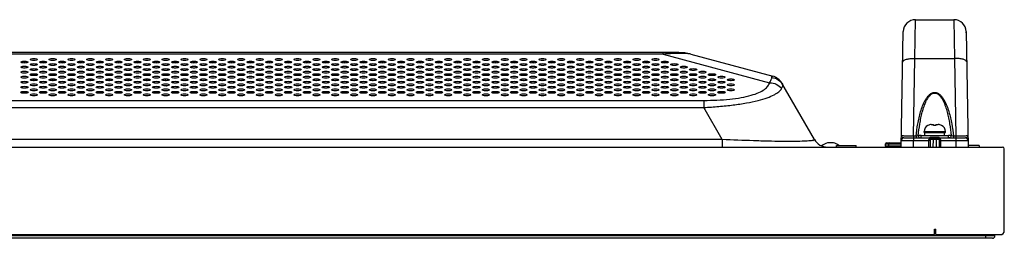
# Model space of a CAD drawing. Extents: x 0 to 3000, y 0 to 2000.
# Drawn here: x 1070 to 1394, y 1464 to 1536 of the extents above; entities that cross this region are included whole.
import ezdxf

# ---------------------------------------------------------------- set-up
doc = ezdxf.new("R2010")
doc.units = 0
doc.header["$LTSCALE"] = 164.99967
doc.layers.get('0').update_dxf_attribs({"linetype": 'CONTINUOUS'})
for name, color, linetype in [('00_COMPONENTS', 7, 'CONTINUOUS'), ('02___PRT_ALL_AXES', 7, 'CONTINUOUS'), ('03_ALL_AXES', 7, 'CONTINUOUS'), ('09_ALL_ROUNDS', 7, 'CONTINUOUS'), ('20_ALL_FEATURES', 7, 'CONTINUOUS')]:
    doc.layers.add(name, color=color, linetype=linetype)

msp = doc.modelspace()

# ---------------------------------------------------------------- linework, layer by layer
at = {"color": 7, "linetype": 'CONTINUOUS'}
for p, q in [((1286.6632, 1525.2334), (397.4128, 1525.2334)), ((1142.038, 1525.3834), (1272.038, 1525.3834)), ((1142.038, 1525.2334), (1142.038, 1525.3834)), ((1223.038, 1525.2334), (1223.038, 1525.3834)), ((1272.038, 1525.2334), (1272.038, 1525.3834)), ((1290.5455, 1524.7222), (1317.5054, 1517.4983)), ((1282.038, 1521.8041), (1282.038, 1521.825)), ((1331.2313, 1496.6534), (1320.5415, 1515.1687)), ((1123.9008, 1512.6879), (1123.9016, 1512.6671)), ((1123.9612, 1511.0266), (1123.9619, 1511.0058)), ((290.938, 1494.1534), (1393.138, 1494.1534)), ((1393.738, 1466.6034), (1393.738, 1493.5534)), ((313.338, 1465.3534), (1370.738, 1465.3534)), ((1370.738, 1467.1034), (1371.238, 1467.1034)), ((1370.738, 1465.3534), (1370.738, 1467.1034)), ((1371.238, 1465.3534), (1371.238, 1467.1034)), ((1371.238, 1465.3534), (1392.488, 1465.3534)), ((1390.638, 1464.9534), (1390.638, 1465.3534)), ((1389.838, 1464.1534), (294.238, 1464.1534))]:
    msp.add_line(p, q, dxfattribs=at)
at = {"color": 9, "linetype": 'CONTINUOUS'}
for p, q in [((1281.4868, 1524.7222), (402.5891, 1524.7222)), ((1281.4868, 1524.7222), (1281.4868, 1525.2334)), ((1281.4868, 1524.7222), (1316.5007, 1515.3403)), ((1123.8481, 1512.6677), (1123.8481, 1512.6873)), ((1123.8481, 1511.0064), (1123.8481, 1511.026)), ((389.2334, 1509.5103), (1294.8425, 1509.5103)), ((389.2334, 1507.1806), (1294.8425, 1507.1806)), ((1294.8425, 1509.5103), (1294.8425, 1507.1806)), ((1300.9204, 1496.6534), (1294.8425, 1507.1806)), ((1300.9204, 1496.6534), (383.1555, 1496.6534)), ((1300.9204, 1496.6534), (1300.9204, 1494.1534)), ((1390.638, 1464.9534), (293.438, 1464.9534)), ((1387.638, 1464.1534), (1387.638, 1465.3534))]:
    msp.add_line(p, q, dxfattribs=at)
at = {"color": 7, "linetype": 'CONTINUOUS'}
for centre, radius, start, end in [((1286.6632, 1510.2334), 15, 75, 90), ((1316.2113, 1512.6687), 5, 30, 75), ((1123.5483, 1514.1299), 0.3, 42.732223, 46.459935), ((1335.5614, 1499.1534), 5, 210, 270), ((1393.138, 1493.5534), 0.6, 0, 90), ((1389.838, 1464.9534), 0.8, 270, 360), ((1392.488, 1466.6034), 1.25, 270, 360)]:
    msp.add_arc(centre, radius, start, end, dxfattribs=at)
at = {"color": 9, "linetype": 'CONTINUOUS'}
for centre, radius, start, end in [((1123.5536, 1514.1206), 0.2977, 45.813651, 49.690804), ((1329.9623, 1499.8223), 3.5645, 282.304086, 283.493134)]:
    msp.add_arc(centre, radius, start, end, dxfattribs=at)
at = {"color": 7, "linetype": 'CONTINUOUS'}
for centre in [(1074.338, 1522.9558), (1080.538, 1522.9558), (1086.738, 1522.9558), (1092.938, 1522.9558), (1099.138, 1522.9558), (1105.338, 1522.9558), (1111.538, 1522.9558), (1117.738, 1522.9558), (1123.938, 1522.9558), (1130.138, 1522.9558), (1136.338, 1522.9558), (1142.538, 1522.9558), (1148.738, 1522.9558), (1154.938, 1522.9558), (1161.138, 1522.9558), (1167.338, 1522.9558), (1173.538, 1522.9558), (1179.738, 1522.9558), (1185.938, 1522.9558), (1192.138, 1522.9558), (1198.338, 1522.9558), (1204.538, 1522.9558), (1210.738, 1522.9558), (1216.938, 1522.9558), (1223.138, 1522.9558), (1229.338, 1522.9558), (1235.538, 1522.9558), (1241.738, 1522.9558), (1247.938, 1522.9558), (1254.138, 1522.9558), (1260.338, 1522.9558), (1266.538, 1522.9558), (1272.738, 1522.9558), (1278.938, 1522.9558), (1071.238, 1522.1251), (1071.238, 1520.4639), (1074.338, 1521.2945), (1074.338, 1519.6332), (1077.438, 1522.1251), (1077.438, 1520.4639), (1080.538, 1521.2945), (1080.538, 1519.6332), (1083.638, 1522.1251), (1083.638, 1520.4639), (1086.738, 1521.2945), (1086.738, 1519.6332), (1089.838, 1522.1251), (1089.838, 1520.4639), (1092.938, 1521.2945), (1092.938, 1519.6332), (1096.038, 1522.1251), (1096.038, 1520.4639), (1099.138, 1521.2945), (1099.138, 1519.6332), (1102.238, 1522.1251), (1102.238, 1520.4639), (1105.338, 1521.2945), (1105.338, 1519.6332), (1108.438, 1522.1251), (1108.438, 1520.4639), (1111.538, 1521.2945), (1111.538, 1519.6332), (1114.638, 1522.1251), (1114.638, 1520.4639), (1117.738, 1521.2945), (1117.738, 1519.6332), (1120.838, 1522.1251), (1120.838, 1520.4639), (1123.938, 1521.2945), (1123.938, 1519.6332), (1127.038, 1522.1251), (1127.038, 1520.4639), (1130.138, 1521.2945), (1130.138, 1519.6332), (1133.238, 1522.1251), (1133.238, 1520.4639), (1136.338, 1521.2945), (1136.338, 1519.6332), (1139.438, 1522.1251), (1139.438, 1520.4639), (1142.538, 1521.2945), (1142.538, 1519.6332), (1145.638, 1522.1251), (1145.638, 1520.4639), (1148.738, 1521.2945), (1148.738, 1519.6332), (1151.838, 1522.1251), (1151.838, 1520.4639), (1154.938, 1521.2945), (1154.938, 1519.6332), (1158.038, 1522.1251), (1158.038, 1520.4639), (1161.138, 1521.2945), (1161.138, 1519.6332), (1164.238, 1522.1251), (1164.238, 1520.4639), (1167.338, 1521.2945), (1167.338, 1519.6332), (1170.438, 1522.1251), (1170.438, 1520.4639), (1173.538, 1521.2945), (1173.538, 1519.6332), (1176.638, 1522.1251), (1176.638, 1520.4639), (1179.738, 1521.2945), (1179.738, 1519.6332), (1182.838, 1522.1251), (1182.838, 1520.4639), (1185.938, 1521.2945), (1185.938, 1519.6332), (1189.038, 1522.1251), (1189.038, 1520.4639), (1192.138, 1521.2945), (1192.138, 1519.6332), (1195.238, 1522.1251), (1195.238, 1520.4639), (1198.338, 1521.2945), (1198.338, 1519.6332), (1201.438, 1522.1251), (1201.438, 1520.4639), (1204.538, 1521.2945), (1204.538, 1519.6332), (1207.638, 1522.1251), (1207.638, 1520.4639), (1210.738, 1521.2945), (1210.738, 1519.6332), (1213.838, 1522.1251), (1213.838, 1520.4639), (1216.938, 1521.2945), (1216.938, 1519.6332), (1220.038, 1522.1251), (1220.038, 1520.4639), (1223.138, 1521.2945), (1223.138, 1519.6332), (1226.238, 1522.1251), (1226.238, 1520.4639), (1229.338, 1521.2945), (1229.338, 1519.6332), (1232.438, 1522.1251), (1232.438, 1520.4639), (1235.538, 1521.2945), (1235.538, 1519.6332), (1238.638, 1522.1251), (1238.638, 1520.4639), (1241.738, 1521.2945), (1241.738, 1519.6332), (1244.838, 1522.1251), (1244.838, 1520.4639), (1247.938, 1521.2945), (1247.938, 1519.6332), (1251.038, 1522.1251), (1251.038, 1520.4639), (1254.138, 1521.2945), (1254.138, 1519.6332), (1257.238, 1522.1251), (1257.238, 1520.4639), (1260.338, 1521.2945), (1260.338, 1519.6332), (1263.438, 1522.1251), (1263.438, 1520.4639), (1266.538, 1521.2945), (1266.538, 1519.6332), (1269.638, 1522.1251), (1269.638, 1520.4639), (1272.738, 1521.2945), (1272.738, 1519.6332), (1275.838, 1522.1251), (1275.838, 1520.4639), (1278.938, 1521.2945), (1278.938, 1519.6332), (1282.038, 1522.1251), (1282.038, 1520.4639), (1285.138, 1521.2945), (1285.138, 1519.6332), (1288.238, 1520.4639), (1291.338, 1519.6332), (1071.238, 1518.8026), (1071.238, 1517.1413), (1074.338, 1517.9719), (1074.338, 1516.3106), (1077.438, 1518.8026), (1077.438, 1517.1413), (1080.538, 1517.9719), (1080.538, 1516.3106), (1083.638, 1518.8026), (1083.638, 1517.1413), (1086.738, 1517.9719), (1086.738, 1516.3106), (1089.838, 1518.8026), (1089.838, 1517.1413), (1092.938, 1517.9719), (1092.938, 1516.3106), (1096.038, 1518.8026), (1096.038, 1517.1413), (1099.138, 1517.9719), (1099.138, 1516.3106), (1102.238, 1518.8026), (1102.238, 1517.1413), (1105.338, 1517.9719), (1105.338, 1516.3106), (1108.438, 1518.8026), (1108.438, 1517.1413), (1111.538, 1517.9719), (1111.538, 1516.3106), (1114.638, 1518.8026), (1114.638, 1517.1413), (1117.738, 1517.9719), (1117.738, 1516.3106), (1120.838, 1518.8026), (1120.838, 1517.1413), (1123.938, 1517.9719), (1123.938, 1516.3106), (1127.038, 1518.8026), (1127.038, 1517.1413), (1130.138, 1517.9719), (1130.138, 1516.3106), (1133.238, 1518.8026), (1133.238, 1517.1413), (1136.338, 1517.9719), (1136.338, 1516.3106), (1139.438, 1518.8026), (1139.438, 1517.1413), (1142.538, 1517.9719), (1142.538, 1516.3106), (1145.638, 1518.8026), (1145.638, 1517.1413), (1148.738, 1517.9719), (1148.738, 1516.3106), (1151.838, 1518.8026), (1151.838, 1517.1413), (1154.938, 1517.9719), (1154.938, 1516.3106), (1158.038, 1518.8026), (1158.038, 1517.1413), (1161.138, 1517.9719), (1161.138, 1516.3106), (1164.238, 1518.8026), (1164.238, 1517.1413), (1167.338, 1517.9719), (1167.338, 1516.3106), (1170.438, 1518.8026), (1170.438, 1517.1413), (1173.538, 1517.9719), (1173.538, 1516.3106), (1176.638, 1518.8026), (1176.638, 1517.1413), (1179.738, 1517.9719), (1179.738, 1516.3106), (1182.838, 1518.8026), (1182.838, 1517.1413), (1185.938, 1517.9719), (1185.938, 1516.3106), (1189.038, 1518.8026), (1189.038, 1517.1413), (1192.138, 1517.9719), (1192.138, 1516.3106), (1195.238, 1518.8026), (1195.238, 1517.1413), (1198.338, 1517.9719), (1198.338, 1516.3106), (1201.438, 1518.8026), (1201.438, 1517.1413), (1204.538, 1517.9719), (1204.538, 1516.3106), (1207.638, 1518.8026), (1207.638, 1517.1413), (1210.738, 1517.9719), (1210.738, 1516.3106), (1213.838, 1518.8026), (1213.838, 1517.1413), (1216.938, 1517.9719), (1216.938, 1516.3106), (1220.038, 1518.8026), (1220.038, 1517.1413), (1223.138, 1517.9719), (1223.138, 1516.3106), (1226.238, 1518.8026), (1226.238, 1517.1413), (1229.338, 1517.9719), (1229.338, 1516.3106), (1232.438, 1518.8026), (1232.438, 1517.1413), (1235.538, 1517.9719), (1235.538, 1516.3106), (1238.638, 1518.8026), (1238.638, 1517.1413), (1241.738, 1517.9719), (1241.738, 1516.3106), (1244.838, 1518.8026), (1244.838, 1517.1413), (1247.938, 1517.9719), (1247.938, 1516.3106), (1251.038, 1518.8026), (1251.038, 1517.1413), (1254.138, 1517.9719), (1254.138, 1516.3106), (1257.238, 1518.8026), (1257.238, 1517.1413), (1260.338, 1517.9719), (1260.338, 1516.3106), (1263.438, 1518.8026), (1263.438, 1517.1413), (1266.538, 1517.9719), (1266.538, 1516.3106), (1269.638, 1518.8026), (1269.638, 1517.1413), (1272.738, 1517.9719), (1272.738, 1516.3106), (1275.838, 1518.8026), (1275.838, 1517.1413), (1278.938, 1517.9719), (1278.938, 1516.3106), (1282.038, 1518.8026), (1282.038, 1517.1413), (1285.138, 1517.9719), (1285.138, 1516.3106), (1288.238, 1518.8026), (1288.238, 1517.1413), (1291.338, 1517.9719), (1291.338, 1516.3106), (1294.438, 1518.8026), (1294.438, 1517.1413), (1297.538, 1517.9719), (1297.538, 1516.3106), (1300.638, 1517.1413), (1303.738, 1516.3106), (1071.238, 1515.48), (1071.238, 1513.8187), (1074.338, 1514.6494), (1077.438, 1515.48), (1077.438, 1513.8187), (1080.538, 1514.6494), (1083.638, 1515.48), (1083.638, 1513.8187), (1086.738, 1514.6494), (1089.838, 1515.48), (1089.838, 1513.8187), (1092.938, 1514.6494), (1096.038, 1515.48), (1096.038, 1513.8187), (1099.138, 1514.6494), (1102.238, 1515.48), (1102.238, 1513.8187), (1105.338, 1514.6494), (1108.438, 1515.48), (1108.438, 1513.8187), (1111.538, 1514.6494), (1114.638, 1515.48), (1114.638, 1513.8187), (1117.738, 1514.6494), (1120.838, 1515.48), (1120.838, 1513.8187), (1123.938, 1514.6494), (1127.038, 1515.48), (1127.038, 1513.8187), (1130.138, 1514.6494), (1133.238, 1515.48), (1133.238, 1513.8187), (1136.338, 1514.6494), (1139.438, 1515.48), (1139.438, 1513.8187), (1142.538, 1514.6494), (1145.638, 1515.48), (1145.638, 1513.8187), (1148.738, 1514.6494), (1151.838, 1515.48), (1151.838, 1513.8187), (1154.938, 1514.6494), (1158.038, 1515.48), (1158.038, 1513.8187), (1161.138, 1514.6494), (1164.238, 1515.48), (1164.238, 1513.8187), (1167.338, 1514.6494), (1170.438, 1515.48), (1170.438, 1513.8187), (1173.538, 1514.6494), (1176.638, 1515.48), (1176.638, 1513.8187), (1179.738, 1514.6494), (1182.838, 1515.48), (1182.838, 1513.8187), (1185.938, 1514.6494), (1189.038, 1515.48), (1189.038, 1513.8187), (1192.138, 1514.6494), (1195.238, 1515.48), (1195.238, 1513.8187), (1198.338, 1514.6494), (1201.438, 1515.48), (1201.438, 1513.8187), (1204.538, 1514.6494), (1207.638, 1515.48), (1207.638, 1513.8187), (1210.738, 1514.6494), (1213.838, 1515.48), (1213.838, 1513.8187), (1216.938, 1514.6494), (1220.038, 1515.48), (1220.038, 1513.8187), (1223.138, 1514.6494), (1226.238, 1515.48), (1226.238, 1513.8187), (1229.338, 1514.6494), (1232.438, 1515.48), (1232.438, 1513.8187), (1235.538, 1514.6494), (1238.638, 1515.48), (1238.638, 1513.8187), (1241.738, 1514.6494), (1244.838, 1515.48), (1244.838, 1513.8187), (1247.938, 1514.6494), (1251.038, 1515.48), (1251.038, 1513.8187), (1254.138, 1514.6494), (1257.238, 1515.48), (1257.238, 1513.8187), (1260.338, 1514.6494), (1263.438, 1515.48), (1263.438, 1513.8187), (1266.538, 1514.6494), (1269.638, 1515.48), (1269.638, 1513.8187), (1272.738, 1514.6494), (1275.838, 1515.48), (1275.838, 1513.8187), (1278.938, 1514.6494), (1282.038, 1515.48), (1282.038, 1513.8187), (1285.138, 1514.6494), (1288.238, 1515.48), (1288.238, 1513.8187), (1291.338, 1514.6494), (1294.438, 1515.48), (1294.438, 1513.8187), (1297.538, 1514.6494), (1300.638, 1515.48), (1300.638, 1513.8187), (1303.738, 1514.6494), (1071.238, 1512.1574), (1074.338, 1512.9881), (1074.338, 1511.3268), (1077.438, 1512.1574), (1080.538, 1512.9881), (1080.538, 1511.3268), (1083.638, 1512.1574), (1086.738, 1512.9881), (1086.738, 1511.3268), (1089.838, 1512.1574), (1092.938, 1512.9881), (1092.938, 1511.3268), (1096.038, 1512.1574), (1099.138, 1512.9881), (1099.138, 1511.3268), (1102.238, 1512.1574), (1105.338, 1512.9881), (1105.338, 1511.3268), (1108.438, 1512.1574), (1111.538, 1512.9881), (1111.538, 1511.3268), (1114.638, 1512.1574), (1117.738, 1512.9881), (1117.738, 1511.3268), (1120.838, 1512.1574), (1123.938, 1512.9881), (1123.938, 1511.3268), (1127.038, 1512.1574), (1130.138, 1512.9881), (1130.138, 1511.3268), (1133.238, 1512.1574), (1136.338, 1512.9881), (1136.338, 1511.3268), (1139.438, 1512.1574), (1142.538, 1512.9881), (1142.538, 1511.3268), (1145.638, 1512.1574), (1148.738, 1512.9881), (1148.738, 1511.3268), (1151.838, 1512.1574), (1154.938, 1512.9881), (1154.938, 1511.3268), (1158.038, 1512.1574), (1161.138, 1512.9881), (1161.138, 1511.3268), (1164.238, 1512.1574), (1167.338, 1512.9881), (1167.338, 1511.3268), (1170.438, 1512.1574), (1173.538, 1512.9881), (1173.538, 1511.3268), (1176.638, 1512.1574), (1179.738, 1512.9881), (1179.738, 1511.3268), (1182.838, 1512.1574), (1185.938, 1512.9881), (1185.938, 1511.3268), (1189.038, 1512.1574), (1192.138, 1512.9881), (1192.138, 1511.3268), (1195.238, 1512.1574), (1198.338, 1512.9881), (1198.338, 1511.3268), (1201.438, 1512.1574), (1204.538, 1512.9881), (1204.538, 1511.3268), (1207.638, 1512.1574), (1210.738, 1512.9881), (1210.738, 1511.3268), (1213.838, 1512.1574), (1216.938, 1512.9881), (1216.938, 1511.3268), (1220.038, 1512.1574), (1223.138, 1512.9881), (1223.138, 1511.3268), (1226.238, 1512.1574), (1229.338, 1512.9881), (1229.338, 1511.3268), (1232.438, 1512.1574), (1235.538, 1512.9881), (1235.538, 1511.3268), (1238.638, 1512.1574), (1241.738, 1512.9881), (1241.738, 1511.3268), (1244.838, 1512.1574), (1247.938, 1512.9881), (1247.938, 1511.3268), (1251.038, 1512.1574), (1254.138, 1512.9881), (1254.138, 1511.3268), (1257.238, 1512.1574), (1260.338, 1512.9881), (1260.338, 1511.3268), (1263.438, 1512.1574), (1266.538, 1512.9881), (1266.538, 1511.3268), (1269.638, 1512.1574), (1272.738, 1512.9881), (1272.738, 1511.3268), (1275.838, 1512.1574), (1278.938, 1512.9881), (1278.938, 1511.3268), (1282.038, 1512.1574), (1285.138, 1512.9881), (1285.138, 1511.3268), (1288.238, 1512.1574), (1291.338, 1512.9881), (1291.338, 1511.3268), (1294.438, 1512.1574), (1297.538, 1512.9881), (1297.538, 1511.3268), (1300.638, 1512.1574), (1303.738, 1512.9881)]:
    msp.add_ellipse(centre, major_axis=(1.2, 0), ratio=0.26794919, dxfattribs=at)
for centre in [(1071.238, 1521.504), (1071.238, 1519.8427), (1074.338, 1522.3346), (1074.338, 1520.6733), (1077.438, 1521.504), (1077.438, 1519.8427), (1080.538, 1522.3346), (1080.538, 1520.6733), (1083.638, 1521.504), (1083.638, 1519.8427), (1086.738, 1522.3346), (1086.738, 1520.6733), (1089.838, 1521.504), (1089.838, 1519.8427), (1092.938, 1522.3346), (1092.938, 1520.6733), (1096.038, 1521.504), (1096.038, 1519.8427), (1099.138, 1522.3346), (1099.138, 1520.6733), (1102.238, 1521.504), (1102.238, 1519.8427), (1105.338, 1522.3346), (1105.338, 1520.6733), (1108.438, 1521.504), (1108.438, 1519.8427), (1111.538, 1522.3346), (1111.538, 1520.6733), (1114.638, 1521.504), (1114.638, 1519.8427), (1117.738, 1522.3346), (1117.738, 1520.6733), (1120.838, 1521.504), (1120.838, 1519.8427), (1123.938, 1522.3346), (1123.938, 1520.6733), (1127.038, 1521.504), (1127.038, 1519.8427), (1130.138, 1522.3346), (1130.138, 1520.6733), (1133.238, 1521.504), (1133.238, 1519.8427), (1136.338, 1522.3346), (1136.338, 1520.6733), (1139.438, 1521.504), (1139.438, 1519.8427), (1142.538, 1522.3346), (1142.538, 1520.6733), (1145.638, 1521.504), (1145.638, 1519.8427), (1148.738, 1522.3346), (1148.738, 1520.6733), (1151.838, 1521.504), (1151.838, 1519.8427), (1154.938, 1522.3346), (1154.938, 1520.6733), (1158.038, 1521.504), (1158.038, 1519.8427), (1161.138, 1522.3346), (1161.138, 1520.6733), (1164.238, 1521.504), (1164.238, 1519.8427), (1167.338, 1522.3346), (1167.338, 1520.6733), (1170.438, 1521.504), (1170.438, 1519.8427), (1173.538, 1522.3346), (1173.538, 1520.6733), (1176.638, 1521.504), (1176.638, 1519.8427), (1179.738, 1522.3346), (1179.738, 1520.6733), (1182.838, 1521.504), (1182.838, 1519.8427), (1185.938, 1522.3346), (1185.938, 1520.6733), (1189.038, 1521.504), (1189.038, 1519.8427), (1192.138, 1522.3346), (1192.138, 1520.6733), (1195.238, 1521.504), (1195.238, 1519.8427), (1198.338, 1522.3346), (1198.338, 1520.6733), (1201.438, 1521.504), (1201.438, 1519.8427), (1204.538, 1522.3346), (1204.538, 1520.6733), (1207.638, 1521.504), (1207.638, 1519.8427), (1210.738, 1522.3346), (1210.738, 1520.6733), (1213.838, 1521.504), (1213.838, 1519.8427), (1216.938, 1522.3346), (1216.938, 1520.6733), (1220.038, 1521.504), (1220.038, 1519.8427), (1223.138, 1522.3346), (1223.138, 1520.6733), (1226.238, 1521.504), (1226.238, 1519.8427), (1229.338, 1522.3346), (1229.338, 1520.6733), (1232.438, 1521.504), (1232.438, 1519.8427), (1235.538, 1522.3346), (1235.538, 1520.6733), (1238.638, 1521.504), (1238.638, 1519.8427), (1241.738, 1522.3346), (1241.738, 1520.6733), (1244.838, 1521.504), (1244.838, 1519.8427), (1247.938, 1522.3346), (1247.938, 1520.6733), (1251.038, 1521.504), (1251.038, 1519.8427), (1254.138, 1522.3346), (1254.138, 1520.6733), (1257.238, 1521.504), (1257.238, 1519.8427), (1260.338, 1522.3346), (1260.338, 1520.6733), (1263.438, 1521.504), (1263.438, 1519.8427), (1266.538, 1522.3346), (1266.538, 1520.6733), (1269.638, 1521.504), (1269.638, 1519.8427), (1272.738, 1522.3346), (1272.738, 1520.6733), (1275.838, 1521.504), (1275.838, 1519.8427), (1278.938, 1522.3346), (1278.938, 1520.6733), (1282.038, 1521.504), (1282.038, 1519.8427), (1285.138, 1520.6733), (1288.238, 1519.8427), (1071.238, 1518.1814), (1071.238, 1516.5201), (1074.338, 1519.0121), (1074.338, 1517.3508), (1077.438, 1518.1814), (1077.438, 1516.5201), (1080.538, 1519.0121), (1080.538, 1517.3508), (1083.638, 1518.1814), (1083.638, 1516.5201), (1086.738, 1519.0121), (1086.738, 1517.3508), (1089.838, 1518.1814), (1089.838, 1516.5201), (1092.938, 1519.0121), (1092.938, 1517.3508), (1096.038, 1518.1814), (1096.038, 1516.5201), (1099.138, 1519.0121), (1099.138, 1517.3508), (1102.238, 1518.1814), (1102.238, 1516.5201), (1105.338, 1519.0121), (1105.338, 1517.3508), (1108.438, 1518.1814), (1108.438, 1516.5201), (1111.538, 1519.0121), (1111.538, 1517.3508), (1114.638, 1518.1814), (1114.638, 1516.5201), (1117.738, 1519.0121), (1117.738, 1517.3508), (1120.838, 1518.1814), (1120.838, 1516.5201), (1123.938, 1519.0121), (1123.938, 1517.3508), (1127.038, 1518.1814), (1127.038, 1516.5201), (1130.138, 1519.0121), (1130.138, 1517.3508), (1133.238, 1518.1814), (1133.238, 1516.5201), (1136.338, 1519.0121), (1136.338, 1517.3508), (1139.438, 1518.1814), (1139.438, 1516.5201), (1142.538, 1519.0121), (1142.538, 1517.3508), (1145.638, 1518.1814), (1145.638, 1516.5201), (1148.738, 1519.0121), (1148.738, 1517.3508), (1151.838, 1518.1814), (1151.838, 1516.5201), (1154.938, 1519.0121), (1154.938, 1517.3508), (1158.038, 1518.1814), (1158.038, 1516.5201), (1161.138, 1519.0121), (1161.138, 1517.3508), (1164.238, 1518.1814), (1164.238, 1516.5201), (1167.338, 1519.0121), (1167.338, 1517.3508), (1170.438, 1518.1814), (1170.438, 1516.5201), (1173.538, 1519.0121), (1173.538, 1517.3508), (1176.638, 1518.1814), (1176.638, 1516.5201), (1179.738, 1519.0121), (1179.738, 1517.3508), (1182.838, 1518.1814), (1182.838, 1516.5201), (1185.938, 1519.0121), (1185.938, 1517.3508), (1189.038, 1518.1814), (1189.038, 1516.5201), (1192.138, 1519.0121), (1192.138, 1517.3508), (1195.238, 1518.1814), (1195.238, 1516.5201), (1198.338, 1519.0121), (1198.338, 1517.3508), (1201.438, 1518.1814), (1201.438, 1516.5201), (1204.538, 1519.0121), (1204.538, 1517.3508), (1207.638, 1518.1814), (1207.638, 1516.5201), (1210.738, 1519.0121), (1210.738, 1517.3508), (1213.838, 1518.1814), (1213.838, 1516.5201), (1216.938, 1519.0121), (1216.938, 1517.3508), (1220.038, 1518.1814), (1220.038, 1516.5201), (1223.138, 1519.0121), (1223.138, 1517.3508), (1226.238, 1518.1814), (1226.238, 1516.5201), (1229.338, 1519.0121), (1229.338, 1517.3508), (1232.438, 1518.1814), (1232.438, 1516.5201), (1235.538, 1519.0121), (1235.538, 1517.3508), (1238.638, 1518.1814), (1238.638, 1516.5201), (1241.738, 1519.0121), (1241.738, 1517.3508), (1244.838, 1518.1814), (1244.838, 1516.5201), (1247.938, 1519.0121), (1247.938, 1517.3508), (1251.038, 1518.1814), (1251.038, 1516.5201), (1254.138, 1519.0121), (1254.138, 1517.3508), (1257.238, 1518.1814), (1257.238, 1516.5201), (1260.338, 1519.0121), (1260.338, 1517.3508), (1263.438, 1518.1814), (1263.438, 1516.5201), (1266.538, 1519.0121), (1266.538, 1517.3508), (1269.638, 1518.1814), (1269.638, 1516.5201), (1272.738, 1519.0121), (1272.738, 1517.3508), (1275.838, 1518.1814), (1275.838, 1516.5201), (1278.938, 1519.0121), (1278.938, 1517.3508), (1282.038, 1518.1814), (1282.038, 1516.5201), (1285.138, 1519.0121), (1285.138, 1517.3508), (1288.238, 1518.1814), (1288.238, 1516.5201), (1291.338, 1519.0121), (1291.338, 1517.3508), (1294.438, 1518.1814), (1294.438, 1516.5201), (1297.538, 1517.3508), (1300.638, 1516.5201), (1071.238, 1514.8588), (1071.238, 1513.1976), (1074.338, 1515.6895), (1074.338, 1514.0282), (1077.438, 1514.8588), (1077.438, 1513.1976), (1080.538, 1515.6895), (1080.538, 1514.0282), (1083.638, 1514.8588), (1083.638, 1513.1976), (1086.738, 1515.6895), (1086.738, 1514.0282), (1089.838, 1514.8588), (1089.838, 1513.1976), (1092.938, 1515.6895), (1092.938, 1514.0282), (1096.038, 1514.8588), (1096.038, 1513.1976), (1099.138, 1515.6895), (1099.138, 1514.0282), (1102.238, 1514.8588), (1102.238, 1513.1976), (1105.338, 1515.6895), (1105.338, 1514.0282), (1108.438, 1514.8588), (1108.438, 1513.1976), (1111.538, 1515.6895), (1111.538, 1514.0282), (1114.638, 1514.8588), (1114.638, 1513.1976), (1117.738, 1515.6895), (1117.738, 1514.0282), (1120.838, 1514.8588), (1120.838, 1513.1976), (1123.938, 1515.6895), (1123.938, 1514.0282), (1127.038, 1514.8588), (1127.038, 1513.1976), (1130.138, 1515.6895), (1130.138, 1514.0282), (1133.238, 1514.8588), (1133.238, 1513.1976), (1136.338, 1515.6895), (1136.338, 1514.0282), (1139.438, 1514.8588), (1139.438, 1513.1976), (1142.538, 1515.6895), (1142.538, 1514.0282), (1145.638, 1514.8588), (1145.638, 1513.1976), (1148.738, 1515.6895), (1148.738, 1514.0282), (1151.838, 1514.8588), (1151.838, 1513.1976), (1154.938, 1515.6895), (1154.938, 1514.0282), (1158.038, 1514.8588), (1158.038, 1513.1976), (1161.138, 1515.6895), (1161.138, 1514.0282), (1164.238, 1514.8588), (1164.238, 1513.1976), (1167.338, 1515.6895), (1167.338, 1514.0282), (1170.438, 1514.8588), (1170.438, 1513.1976), (1173.538, 1515.6895), (1173.538, 1514.0282), (1176.638, 1514.8588), (1176.638, 1513.1976), (1179.738, 1515.6895), (1179.738, 1514.0282), (1182.838, 1514.8588), (1182.838, 1513.1976), (1185.938, 1515.6895), (1185.938, 1514.0282), (1189.038, 1514.8588), (1189.038, 1513.1976), (1192.138, 1515.6895), (1192.138, 1514.0282), (1195.238, 1514.8588), (1195.238, 1513.1976), (1198.338, 1515.6895), (1198.338, 1514.0282), (1201.438, 1514.8588), (1201.438, 1513.1976), (1204.538, 1515.6895), (1204.538, 1514.0282), (1207.638, 1514.8588), (1207.638, 1513.1976), (1210.738, 1515.6895), (1210.738, 1514.0282), (1213.838, 1514.8588), (1213.838, 1513.1976), (1216.938, 1515.6895), (1216.938, 1514.0282), (1220.038, 1514.8588), (1220.038, 1513.1976), (1223.138, 1515.6895), (1223.138, 1514.0282), (1226.238, 1514.8588), (1226.238, 1513.1976), (1229.338, 1515.6895), (1229.338, 1514.0282), (1232.438, 1514.8588), (1232.438, 1513.1976), (1235.538, 1515.6895), (1235.538, 1514.0282), (1238.638, 1514.8588), (1238.638, 1513.1976), (1241.738, 1515.6895), (1241.738, 1514.0282), (1244.838, 1514.8588), (1244.838, 1513.1976), (1247.938, 1515.6895), (1247.938, 1514.0282), (1251.038, 1514.8588), (1251.038, 1513.1976), (1254.138, 1515.6895), (1254.138, 1514.0282), (1257.238, 1514.8588), (1257.238, 1513.1976), (1260.338, 1515.6895), (1260.338, 1514.0282), (1263.438, 1514.8588), (1263.438, 1513.1976), (1266.538, 1515.6895), (1266.538, 1514.0282), (1269.638, 1514.8588), (1269.638, 1513.1976), (1272.738, 1515.6895), (1272.738, 1514.0282), (1275.838, 1514.8588), (1275.838, 1513.1976), (1278.938, 1515.6895), (1278.938, 1514.0282), (1282.038, 1514.8588), (1282.038, 1513.1976), (1285.138, 1515.6895), (1285.138, 1514.0282), (1288.238, 1514.8588), (1288.238, 1513.1976), (1291.338, 1515.6895), (1291.338, 1514.0282), (1294.438, 1514.8588), (1294.438, 1513.1976), (1297.538, 1515.6895), (1297.538, 1514.0282), (1300.638, 1514.8588), (1300.638, 1513.1976), (1303.738, 1515.6895), (1303.738, 1514.0282), (1071.238, 1511.5363), (1074.338, 1512.3669), (1074.338, 1510.7056), (1077.438, 1511.5363), (1080.538, 1512.3669), (1080.538, 1510.7056), (1083.638, 1511.5363), (1086.738, 1512.3669), (1086.738, 1510.7056), (1089.838, 1511.5363), (1092.938, 1512.3669), (1092.938, 1510.7056), (1096.038, 1511.5363), (1099.138, 1512.3669), (1099.138, 1510.7056), (1102.238, 1511.5363), (1105.338, 1512.3669), (1105.338, 1510.7056), (1108.438, 1511.5363), (1111.538, 1512.3669), (1111.538, 1510.7056), (1114.638, 1511.5363), (1117.738, 1512.3669), (1117.738, 1510.7056), (1120.838, 1511.5363), (1123.938, 1512.3669), (1123.938, 1510.7056), (1127.038, 1511.5363), (1130.138, 1512.3669), (1130.138, 1510.7056), (1133.238, 1511.5363), (1136.338, 1512.3669), (1136.338, 1510.7056), (1139.438, 1511.5363), (1142.538, 1512.3669), (1142.538, 1510.7056), (1145.638, 1511.5363), (1148.738, 1512.3669), (1148.738, 1510.7056), (1151.838, 1511.5363), (1154.938, 1512.3669), (1154.938, 1510.7056), (1158.038, 1511.5363), (1161.138, 1512.3669), (1161.138, 1510.7056), (1164.238, 1511.5363), (1167.338, 1512.3669), (1167.338, 1510.7056), (1170.438, 1511.5363), (1173.538, 1512.3669), (1173.538, 1510.7056), (1176.638, 1511.5363), (1179.738, 1512.3669), (1179.738, 1510.7056), (1182.838, 1511.5363), (1185.938, 1512.3669), (1185.938, 1510.7056), (1189.038, 1511.5363), (1192.138, 1512.3669), (1192.138, 1510.7056), (1195.238, 1511.5363), (1198.338, 1512.3669), (1198.338, 1510.7056), (1201.438, 1511.5363), (1204.538, 1512.3669), (1204.538, 1510.7056), (1207.638, 1511.5363), (1210.738, 1512.3669), (1210.738, 1510.7056), (1213.838, 1511.5363), (1216.938, 1512.3669), (1216.938, 1510.7056), (1220.038, 1511.5363), (1223.138, 1512.3669), (1223.138, 1510.7056), (1226.238, 1511.5363), (1229.338, 1512.3669), (1229.338, 1510.7056), (1232.438, 1511.5363), (1235.538, 1512.3669), (1235.538, 1510.7056), (1238.638, 1511.5363), (1241.738, 1512.3669), (1241.738, 1510.7056), (1244.838, 1511.5363), (1247.938, 1512.3669), (1247.938, 1510.7056), (1251.038, 1511.5363), (1254.138, 1512.3669), (1254.138, 1510.7056), (1257.238, 1511.5363), (1260.338, 1512.3669), (1260.338, 1510.7056), (1263.438, 1511.5363), (1266.538, 1512.3669), (1266.538, 1510.7056), (1269.638, 1511.5363), (1272.738, 1512.3669), (1272.738, 1510.7056), (1275.838, 1511.5363), (1278.938, 1512.3669), (1278.938, 1510.7056), (1282.038, 1511.5363), (1285.138, 1512.3669), (1285.138, 1510.7056), (1288.238, 1511.5363), (1291.338, 1512.3669), (1291.338, 1510.7056), (1294.438, 1511.5363), (1297.538, 1512.3669), (1297.538, 1510.7056), (1300.638, 1511.5363), (1303.738, 1512.3669)]:
    msp.add_ellipse(centre, major_axis=(1.2, 0), ratio=0.26794919, start_param=1.31349242, end_param=1.82810036, dxfattribs=at)
at = {"color": 9, "linetype": 'CONTINUOUS'}
for points, knots in [([(1290.5455, 1524.7222), (1290.3771, 1524.7674), (1289.9739, 1524.8426), (1288.903, 1524.9545), (1287.0965, 1524.9895), (1284.4799, 1524.9132), (1282.5324, 1524.7952), (1281.4868, 1524.7222)], [0, 0, 0, 0, 0.05758911, 0.13517657, 0.35556217, 0.65370545, 1, 1, 1, 1]), ([(1316.5007, 1515.3403), (1316.6875, 1515.6783), (1316.9431, 1516.1385), (1317.1756, 1516.7264), (1317.2244, 1516.9706), (1317.2248, 1517.0776)], [0, 0, 0, 0, 0.61137028, 0.83074899, 1, 1, 1, 1]), ([(1317.2248, 1517.0776), (1317.2251, 1517.1464), (1317.2327, 1517.2653), (1317.2746, 1517.4201), (1317.3775, 1517.5167), (1317.465, 1517.5092), (1317.5054, 1517.4983)], [0, 0, 0, 0, 0.34614724, 0.59887824, 0.7896141, 1, 1, 1, 1]), ([(1317.2248, 1517.0776), (1317.9619, 1516.9774), (1319.4077, 1516.4369), (1320.4614, 1515.3075), (1320.8318, 1514.6658)], [0, 0, 0, 0, 0.5009954, 1, 1, 1, 1]), ([(1294.8425, 1509.5103), (1296.2873, 1509.5103), (1299.1291, 1509.5698), (1303.2473, 1509.8654), (1307.0094, 1510.377), (1310.2366, 1511.0914), (1312.8073, 1511.9725), (1314.4816, 1512.862), (1315.4372, 1513.6358), (1316.0774, 1514.3319), (1316.3974, 1514.9373), (1316.5007, 1515.3403)], [0, 0, 0, 0, 0.18564986, 0.36510205, 0.53026385, 0.67313377, 0.78911938, 0.87864622, 0.91489503, 0.94654408, 1, 1, 1, 1]), ([(1294.8425, 1507.1806), (1296.4926, 1507.2647), (1299.7311, 1507.4806), (1304.4231, 1507.9678), (1308.7286, 1508.6114), (1312.4747, 1509.3912), (1315.5364, 1510.2756), (1317.6075, 1511.1177), (1318.8675, 1511.8372), (1319.7251, 1512.4584), (1320.2377, 1513.0041), (1320.4503, 1513.3936)], [0, 0, 0, 0, 0.18441054, 0.3621827, 0.5263449, 0.67010839, 0.78892645, 0.88165711, 0.91882153, 0.95047423, 1, 1, 1, 1]), ([(1316.5007, 1515.3403), (1317.2552, 1515.3274), (1318.7721, 1514.9641), (1319.9868, 1513.9829), (1320.4503, 1513.3936)], [0, 0, 0, 0, 0.50164123, 1, 1, 1, 1]), ([(1320.4503, 1513.3936), (1320.5298, 1513.5392), (1320.668, 1513.8025), (1320.8454, 1514.2034), (1320.9111, 1514.5284), (1320.8318, 1514.6658)], [0, 0, 0, 0, 0.3669994, 0.64924404, 1, 1, 1, 1]), ([(1330.7219, 1496.3396), (1330.5398, 1496.2998), (1330.103, 1496.2324), (1328.9431, 1496.1169), (1326.9562, 1496.0268), (1323.9572, 1495.981), (1320.2092, 1496.001), (1315.8576, 1496.0841), (1309.3583, 1496.277), (1304.3328, 1496.4892), (1300.9204, 1496.6534)], [0, 0, 0, 0, 0.01874756, 0.0443889, 0.11721781, 0.21866653, 0.34605903, 0.49413694, 0.65640099, 1, 1, 1, 1]), ([(1331.2313, 1496.6534), (1331.2448, 1496.6301), (1331.2537, 1496.5596), (1331.1567, 1496.4779), (1331.004, 1496.4116), (1330.8722, 1496.3749), (1330.794, 1496.3561)], [0, 0, 0, 0, 0.13710075, 0.31047324, 0.59034309, 1, 1, 1, 1])]:
    msp.add_open_spline(points, degree=3, knots=knots, dxfattribs=at)
at = {"layer": '00_COMPONENTS', "color": 9, "linetype": 'CONTINUOUS'}
for p, q in [((1074.5612, 1516.0051), (1074.1147, 1516.0051)), ((1080.7612, 1516.0051), (1080.3147, 1516.0051)), ((1086.9612, 1516.0051), (1086.5147, 1516.0051)), ((1093.1612, 1516.0051), (1092.7147, 1516.0051)), ((1099.3612, 1516.0051), (1098.9147, 1516.0051)), ((1105.5612, 1516.0051), (1105.1147, 1516.0051)), ((1111.7612, 1516.0051), (1111.3147, 1516.0051)), ((1105.3611, 1511.0058), (1105.3962, 1511.0266)), ((1111.6351, 1512.6679), (1111.6351, 1512.687))]:
    msp.add_line(p, q, dxfattribs=at)
at = {"layer": '00_COMPONENTS', "color": 7, "linetype": 'CONTINUOUS'}
for p, q in [((1099.2641, 1514.3474), (1099.2214, 1514.3288)), ((1099.2658, 1514.3437), (1099.2229, 1514.3256)), ((1105.3069, 1511.0132), (1105.1846, 1511.0304)), ((1105.3297, 1511.0266), (1105.2946, 1511.0058))]:
    msp.add_line(p, q, dxfattribs=at)
at = {"layer": '00_COMPONENTS', "color": 9, "linetype": 'CONTINUOUS'}
for centre, radius, start, end in [((1117.5383, 1501.4042), 14.601, 88.308451, 90.001476), ((1110.7778, 1510.9037), 0.6956, 8.564275, 10.21407)]:
    msp.add_arc(centre, radius, start, end, dxfattribs=at)
at = {"layer": '00_COMPONENTS', "color": 7, "linetype": 'CONTINUOUS'}
for centre, radius, start, end in [((1117.0648, 1518.273), 4.0283, 281.697358, 282.690437), ((1081.4603, 1489.1139), 23.0823, 108.315161, 108.440956)]:
    msp.add_arc(centre, radius, start, end, dxfattribs=at)
at = {"layer": '02___PRT_ALL_AXES', "color": 7, "linetype": 'CONTINUOUS'}
for p, q in [((1338.488, 1494.6534), (1344.988, 1494.6534)), ((1338.488, 1494.1534), (1338.488, 1494.6534)), ((1344.988, 1494.1534), (1344.988, 1494.6534))]:
    msp.add_line(p, q, dxfattribs=at)
at = {"layer": '03_ALL_AXES', "color": 7, "linetype": 'CONTINUOUS'}
for p, q in [((1366.338, 1497.9534), (1375.338, 1497.9534)), ((1366.338, 1497.1534), (1366.338, 1497.9534)), ((1375.338, 1497.1534), (1375.338, 1497.9534)), ((1385.4374, 1494.6534), (1381.8292, 1494.6534)), ((1385.438, 1494.6534), (1385.438, 1494.1534))]:
    msp.add_line(p, q, dxfattribs=at)
at = {"layer": '09_ALL_ROUNDS', "color": 9, "linetype": 'CONTINUOUS'}
for p, q in [((1364.3272, 1523.3159), (1364.5001, 1536.0534)), ((1377.1758, 1536.0534), (1377.3487, 1523.3159)), ((1363.8804, 1497.7194), (1364.3272, 1523.3159)), ((1364.3272, 1523.3159), (1377.3487, 1523.3159)), ((1377.3487, 1523.3159), (1377.7955, 1497.7194)), ((1363.876, 1497.1534), (1363.876, 1496.3673)), ((1364.676, 1497.7194), (1363.8804, 1497.7194)), ((1363.8804, 1497.7194), (1363.8804, 1497.1534)), ((1364.6761, 1497.7194), (1364.6761, 1497.1534)), ((1366.338, 1497.9254), (1365.4374, 1497.9254)), ((1367.338, 1499.2534), (1374.338, 1499.2534)), ((1370.3818, 1496.6534), (1370.3818, 1497.1534)), ((1371.2942, 1496.6534), (1371.2942, 1497.1534)), ((1376.2385, 1497.9254), (1375.338, 1497.9254)), ((1376.9998, 1497.7194), (1376.9998, 1497.1534)), ((1377.7955, 1497.7194), (1376.9999, 1497.7194)), ((1377.7955, 1497.7194), (1377.7955, 1497.1534)), ((1377.7999, 1497.1534), (1377.7999, 1496.3673)), ((1354.688, 1495.2534), (1359.8572, 1495.2534)), ((1359.8432, 1494.4534), (1354.688, 1494.4534)), ((1363.8374, 1494.1534), (1363.876, 1496.3673)), ((1363.876, 1496.3673), (1368.9494, 1496.3673)), ((1369.3951, 1494.1534), (1369.4251, 1496.3677)), ((1370.3818, 1496.6534), (1369.4222, 1496.6617)), ((1370.3381, 1494.1534), (1370.3818, 1496.6534)), ((1371.2942, 1496.6534), (1370.3818, 1496.6534)), ((1372.2537, 1496.6617), (1371.2942, 1496.6534)), ((1371.2942, 1496.6534), (1371.3378, 1494.1534)), ((1372.2508, 1496.3677), (1372.2808, 1494.1534)), ((1372.7265, 1496.3673), (1377.7999, 1496.3673)), ((1377.7999, 1496.3673), (1377.8386, 1494.1534))]:
    msp.add_line(p, q, dxfattribs=at)
at = {"layer": '09_ALL_ROUNDS', "color": 7, "linetype": 'CONTINUOUS'}
for p, q in [((1364.5001, 1536.0534), (1377.1758, 1536.0534)), ((1359.838, 1494.1534), (1360.5007, 1532.1232)), ((1381.1752, 1532.1232), (1381.838, 1494.1534)), ((1381.1816, 1531.7556), (1381.1786, 1531.9281)), ((1360.6765, 1497.1534), (1380.9994, 1497.1534)), ((1367.338, 1498.9534), (1367.338, 1499.2534)), ((1374.338, 1498.9534), (1374.338, 1499.2534)), ((1354.688, 1494.4534), (1354.688, 1495.2534)), ((1354.988, 1495.5534), (1359.8624, 1495.5534)), ((1355.788, 1494.4534), (1355.788, 1495.2534))]:
    msp.add_line(p, q, dxfattribs=at)
for centre, radius, start, end in [((1364.5001, 1532.0534), 4, 90, 179), ((1377.1758, 1532.0534), 4, 1, 90), ((1360.6765, 1496.3534), 0.8, 89.999584, 179.000505), ((1369.8817, 1496.6534), 0.5, 90, 136.094058), ((1371.7942, 1496.6534), 0.5, 43.904213, 89.997474), ((1380.9994, 1496.3534), 0.8, 1, 90), ((1354.988, 1495.2534), 0.3, 90, 180), ((1354.988, 1494.4534), 0.3, 180, 270), ((1356.088, 1495.2534), 0.3, 90, 180), ((1356.088, 1494.4534), 0.3, 180, 270)]:
    msp.add_arc(centre, radius, start, end, dxfattribs=at)
at = {"layer": '09_ALL_ROUNDS', "color": 9, "linetype": 'CONTINUOUS'}
for centre, radius, start, end in [((1363.0114, 1496.452), 6.4142, 359.247537, 1.873904), ((1378.6548, 1496.4521), 6.4046, 178.124126, 180.75443)]:
    msp.add_arc(centre, radius, start, end, dxfattribs=at)
for points, knots in [([(1360.3278, 1522.2169), (1360.331, 1522.3965), (1360.6011, 1522.6672), (1361.0348, 1522.874), (1361.7577, 1523.1129), (1362.8687, 1523.2868), (1363.8182, 1523.3248), (1364.3272, 1523.3167)], [0, 0, 0, 0, 0.12462108, 0.22148372, 0.34288795, 0.64695694, 1, 1, 1, 1]), ([(1381.3481, 1522.2169), (1381.345, 1522.3965), (1381.0748, 1522.6672), (1380.6411, 1522.874), (1379.9182, 1523.1129), (1378.8073, 1523.2868), (1377.8577, 1523.3248), (1377.3487, 1523.3167)], [0, 0, 0, 0, 0.12462108, 0.22148372, 0.34288795, 0.64695694, 1, 1, 1, 1]), ([(1364.676, 1497.7194), (1364.8193, 1499.0776), (1365.1022, 1501.1101), (1365.6541, 1503.7882), (1366.1758, 1505.7756), (1366.8365, 1507.7254), (1367.55, 1509.295), (1368.2816, 1510.4682), (1368.9478, 1511.2761), (1369.7777, 1511.941), (1370.838, 1512.2494), (1371.8982, 1511.9409), (1372.7282, 1511.2761), (1373.3943, 1510.4682), (1374.1259, 1509.295), (1374.8395, 1507.7254), (1375.5001, 1505.7756), (1376.0218, 1503.7882), (1376.5738, 1501.1101), (1376.8566, 1499.0776), (1376.9999, 1497.7194)], [0, 0, 0, 0, 0.12410187, 0.18621868, 0.24839792, 0.3106785, 0.37313838, 0.40452638, 0.43608548, 0.46791438, 0.50000031, 0.53208833, 0.56391528, 0.59547425, 0.62686204, 0.68932166, 0.75160216, 0.81378139, 0.87589817, 1, 1, 1, 1]), ([(1365.4374, 1497.9254), (1365.5617, 1499.2246), (1365.8047, 1501.1694), (1366.2772, 1503.738), (1366.7231, 1505.6475), (1367.2878, 1507.5277), (1367.8989, 1509.0516), (1368.5289, 1510.2063), (1369.1081, 1511.0138), (1369.8381, 1511.7049), (1370.838, 1512.0582), (1371.8378, 1511.7049), (1372.5679, 1511.0138), (1373.1471, 1510.2063), (1373.777, 1509.0516), (1374.3881, 1507.5277), (1374.9528, 1505.6475), (1375.3987, 1503.738), (1375.8712, 1501.1694), (1376.1142, 1499.2246), (1376.2385, 1497.9254)], [0, 0, 0, 0, 0.12444327, 0.18669413, 0.24897606, 0.3113153, 0.37376369, 0.40509567, 0.43654685, 0.46819958, 0.50000005, 0.53180308, 0.56345366, 0.59490501, 0.62623669, 0.68868485, 0.75102402, 0.81330593, 0.87555677, 1, 1, 1, 1]), ([(1360.0391, 1497.5464), (1360.0172, 1497.5768), (1359.9423, 1497.6947), (1359.9023, 1497.837), (1359.904, 1497.9394)], [0, 0, 0, 0, 0.26804655, 1, 1, 1, 1]), ([(1363.8804, 1497.7194), (1363.3586, 1497.7178), (1362.6043, 1497.7235), (1361.6526, 1497.7503), (1361.0577, 1497.7768), (1360.5884, 1497.809), (1360.2192, 1497.8441), (1360.0397, 1497.8807), (1359.9036, 1497.9117), (1359.904, 1497.9394)], [0, 0, 0, 0, 0.39166026, 0.56561188, 0.71549651, 0.83632073, 0.92480729, 0.9791665, 1, 1, 1, 1]), ([(1365.4374, 1497.9254), (1365.3446, 1497.8674), (1365.0908, 1497.7795), (1364.8302, 1497.734), (1364.676, 1497.7194)], [0, 0, 0, 0, 0.41393482, 1, 1, 1, 1]), ([(1365.4374, 1497.9254), (1365.4436, 1497.729), (1365.5838, 1497.3364), (1365.9718, 1497.1534), (1366.1538, 1497.1534)], [0, 0, 0, 0, 0.51905111, 1, 1, 1, 1]), ([(1376.2385, 1497.9254), (1376.2323, 1497.729), (1376.0921, 1497.3364), (1375.7042, 1497.1534), (1375.5221, 1497.1534)], [0, 0, 0, 0, 0.51905133, 1, 1, 1, 1]), ([(1376.9999, 1497.7194), (1376.8457, 1497.734), (1376.5851, 1497.7795), (1376.3313, 1497.8674), (1376.2385, 1497.9254)], [0, 0, 0, 0, 0.58606445, 1, 1, 1, 1]), ([(1381.7719, 1497.9394), (1381.7724, 1497.9117), (1381.6363, 1497.8807), (1381.4567, 1497.8441), (1381.0875, 1497.809), (1380.6183, 1497.7768), (1380.0233, 1497.7503), (1379.0716, 1497.7235), (1378.3174, 1497.7178), (1377.7955, 1497.7194)], [0, 0, 0, 0, 0.02083352, 0.07519275, 0.1636793, 0.28450351, 0.43438813, 0.60833969, 1, 1, 1, 1]), ([(1381.7719, 1497.9394), (1381.7736, 1497.837), (1381.7337, 1497.6947), (1381.6587, 1497.5768), (1381.6368, 1497.5464)], [0, 0, 0, 0, 0.73196853, 1, 1, 1, 1]), ([(1359.8766, 1496.3673), (1359.8769, 1496.3738), (1359.9173, 1496.3612), (1359.9606, 1496.375), (1360.0637, 1496.3686), (1360.192, 1496.3726), (1360.3606, 1496.372), (1360.6489, 1496.3732), (1361.0844, 1496.3731), (1361.6825, 1496.3728), (1362.3652, 1496.3716), (1363.1058, 1496.3698), (1363.6159, 1496.3682), (1363.876, 1496.3673)], [0, 0, 0, 0, 0.00484155, 0.01923784, 0.04308587, 0.07614644, 0.11810329, 0.16855691, 0.29291404, 0.44445136, 0.61731758, 0.8049336, 1, 1, 1, 1]), ([(1368.9425, 1496.5483), (1368.9347, 1496.6328), (1368.9705, 1496.8055), (1369.0951, 1496.9225), (1369.1612, 1496.9647)], [0, 0, 0, 0, 0.51950465, 1, 1, 1, 1]), ([(1369.4222, 1496.6617), (1369.3742, 1496.6185), (1369.2038, 1496.5765), (1369.0433, 1496.5536), (1368.9425, 1496.5483)], [0, 0, 0, 0, 0.39024113, 1, 1, 1, 1]), ([(1369.4249, 1496.3677), (1369.4013, 1496.3667), (1369.2428, 1496.3645), (1369.0842, 1496.3657), (1368.9494, 1496.3673)], [0, 0, 0, 0, 0.14908708, 1, 1, 1, 1]), ([(1369.5214, 1497.0001), (1369.5023, 1496.9802), (1369.3961, 1496.9073), (1369.2518, 1496.9285), (1369.1612, 1496.9648)], [0, 0, 0, 0, 0.22050192, 1, 1, 1, 1]), ([(1369.4222, 1496.6617), (1369.4194, 1496.6969), (1369.419, 1496.8159), (1369.4631, 1496.9396), (1369.5215, 1497.0002)], [0, 0, 0, 0, 0.2956655, 1, 1, 1, 1]), ([(1372.1544, 1497.0002), (1372.1722, 1496.9817), (1372.2445, 1496.8849), (1372.2612, 1496.7554), (1372.2537, 1496.6617)], [0, 0, 0, 0, 0.21416294, 1, 1, 1, 1]), ([(1372.1544, 1497.0001), (1372.1736, 1496.9802), (1372.2798, 1496.9072), (1372.4241, 1496.9285), (1372.5147, 1496.9647)], [0, 0, 0, 0, 0.22049808, 1, 1, 1, 1]), ([(1372.2508, 1496.3677), (1372.2745, 1496.3667), (1372.4331, 1496.3645), (1372.5916, 1496.3657), (1372.7265, 1496.3673)], [0, 0, 0, 0, 0.14912836, 1, 1, 1, 1]), ([(1372.2537, 1496.6617), (1372.3018, 1496.6185), (1372.4722, 1496.5765), (1372.6326, 1496.5536), (1372.7334, 1496.5483)], [0, 0, 0, 0, 0.39024532, 1, 1, 1, 1]), ([(1372.5147, 1496.9647), (1372.581, 1496.9224), (1372.7056, 1496.8053), (1372.7411, 1496.6326), (1372.7334, 1496.5483)], [0, 0, 0, 0, 0.48147013, 1, 1, 1, 1]), ([(1377.7999, 1496.3673), (1378.06, 1496.3682), (1378.5702, 1496.3698), (1379.3108, 1496.3716), (1379.9934, 1496.3728), (1380.5915, 1496.3731), (1381.027, 1496.3732), (1381.3154, 1496.372), (1381.484, 1496.3726), (1381.6123, 1496.3686), (1381.7153, 1496.375), (1381.7586, 1496.3612), (1381.799, 1496.3738), (1381.7993, 1496.3673)], [0, 0, 0, 0, 0.1950664, 0.38268242, 0.55554864, 0.70708596, 0.83144309, 0.88189671, 0.92385356, 0.95691413, 0.98076216, 0.99515845, 1, 1, 1, 1])]:
    msp.add_open_spline(points, degree=3, knots=knots, dxfattribs=at)
for points in [[(1360.1267, 1497.4416), (1360.0953, 1497.4745), (1360.0658, 1497.5095), (1360.0391, 1497.5464)], [(1360.6765, 1497.1534), (1360.4696, 1497.1534), (1360.2699, 1497.2923), (1360.1267, 1497.4416)], [(1369.1612, 1496.9647), (1369.2953, 1497.0506), (1369.4524, 1497.1028), (1369.6092, 1497.1301)], [(1369.6092, 1497.1301), (1369.699, 1497.1457), (1369.7905, 1497.1533), (1369.8817, 1497.1534)], [(1371.7942, 1497.1534), (1371.9683, 1497.1532), (1372.1457, 1497.1258), (1372.3089, 1497.0656)], [(1381.5231, 1497.4153), (1381.3833, 1497.2791), (1381.1946, 1497.1533), (1380.9994, 1497.1533)], [(1381.6368, 1497.5464), (1381.603, 1497.4995), (1381.5645, 1497.4557), (1381.5231, 1497.4153)], [(1368.9238, 1494.1534), (1368.9321, 1494.8913), (1368.9407, 1495.6293), (1368.9494, 1496.3673)], [(1368.9494, 1496.3673), (1368.9506, 1496.4277), (1368.9481, 1496.4882), (1368.9425, 1496.5483)], [(1372.3089, 1497.0656), (1372.3806, 1497.0391), (1372.4504, 1497.006), (1372.5147, 1496.9647)], [(1372.7334, 1496.5483), (1372.7279, 1496.4882), (1372.7254, 1496.4277), (1372.7265, 1496.3673)], [(1372.7265, 1496.3673), (1372.7353, 1495.6293), (1372.7438, 1494.8913), (1372.7521, 1494.1534)]]:
    msp.add_open_spline(points, degree=3, dxfattribs=at)
at = {"layer": '20_ALL_FEATURES', "color": 9, "linetype": 'CONTINUOUS'}
for p, q in [((1288.3133, 1518.4818), (1288.2953, 1518.5024)), ((1300.834, 1516.8241), (1300.3535, 1516.8296)), ((1291.4911, 1512.6853), (1291.5, 1512.6699))]:
    msp.add_line(p, q, dxfattribs=at)
at = {"layer": '20_ALL_FEATURES', "color": 7, "linetype": 'CONTINUOUS'}
for p, q in [((1368.588, 1501.2856), (1368.588, 1501.2997)), ((1369.6901, 1501.5534), (1370.488, 1501.5534)), ((1370.488, 1501.2856), (1370.488, 1501.5534)), ((1371.188, 1501.5534), (1371.9858, 1501.5534)), ((1371.188, 1501.5534), (1371.188, 1501.2856)), ((1373.088, 1501.2997), (1373.088, 1501.2856)), ((1367.338, 1498.9534), (1374.338, 1498.9534)), ((1367.588, 1497.9534), (1367.588, 1498.9534)), ((1369.338, 1497.4534), (1372.338, 1497.4534)), ((1369.338, 1497.1534), (1369.338, 1497.4534)), ((1372.338, 1497.1534), (1372.338, 1497.4534)), ((1374.088, 1497.9534), (1374.088, 1498.9534)), ((1337.538, 1495.5346), (1335.538, 1495.5346))]:
    msp.add_line(p, q, dxfattribs=at)
for centre, radius, start, end in [((1369.638, 1499.2534), 2.3, 117.162888, 180), ((1370.838, 1496.982), 4.3178, 85.350468, 94.649532), ((1372.038, 1499.2534), 2.3, 0, 62.837112), ((1336.538, 1491.3825), 4.2708, 103.541308, 132.312537), ((1336.538, 1491.3825), 4.2708, 50.203498, 76.458692)]:
    msp.add_arc(centre, radius, start, end, dxfattribs=at)
for points in [[(1369.6901, 1501.5534), (1369.3121, 1501.5534), (1368.9229, 1501.461), (1368.588, 1501.2856)], [(1373.088, 1501.2856), (1372.753, 1501.461), (1372.3639, 1501.5534), (1371.9858, 1501.5534)]]:
    msp.add_open_spline(points, degree=3, dxfattribs=at)

doc.saveas('drawing.dxf')
